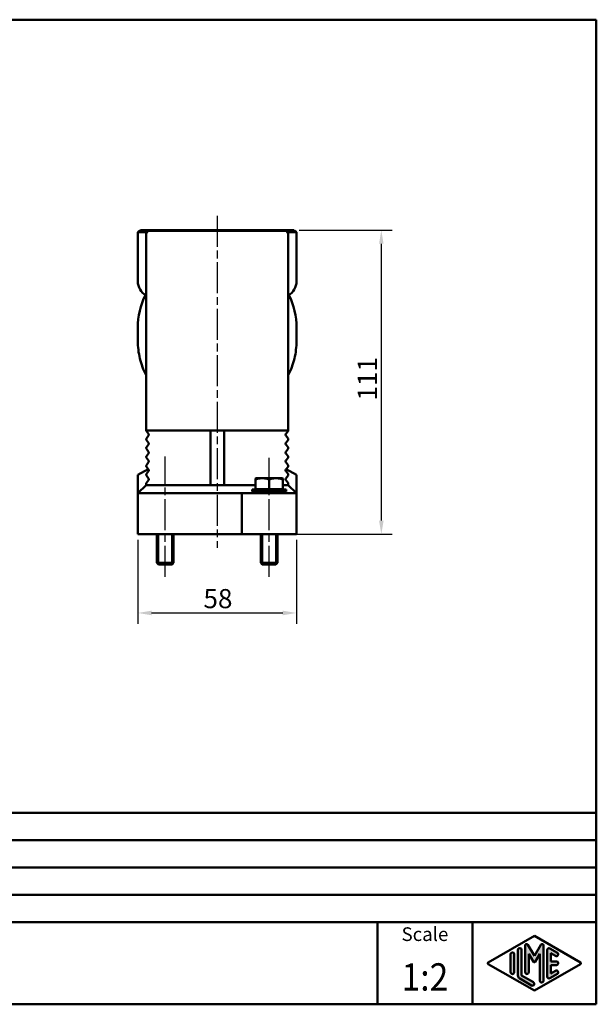
# Model space of a CAD drawing. Extents: x 20 to 574, y 20 to 420.
# Drawn here: x 363 to 574, y 20 to 380 of the extents above; entities that cross this region are included whole.
import ezdxf
from ezdxf.enums import TextEntityAlignment as Align

# ---------------------------------------------------------------- set-up
doc = ezdxf.new("R2010")
doc.units = 0
doc.header["$LTSCALE"] = 2
doc.linetypes.add('CHAIN', pattern=[0.3543, 0.2362, -0.0295, 0.0591, -0.0295])
doc.linetypes.add('DASH_DOT', pattern=[0.37, 0.24, -0.06, 0.01, -0.06])
for name, color, linetype, lineweight in [('Bemaßungen(TC_020513_DIN)', 7, 'Continuous', 25), ('Gewinde(TC_020513_DIN)', 7, 'Continuous', 25), ('Mittellinie(TC_020513_DIN)', 7, 'DASH_DOT', 25), ('Schraffur', 179, 'Continuous', 9), ('Sichtbare Kanten(TC_020513_DIN)', 7, 'Continuous', 50), ('Skizziergeometrie(ISO)', 7, 'Continuous', 50), ('Symbole(ISO)', 7, 'Continuous', 25)]:
    doc.layers.add(name, color=color, linetype=linetype, lineweight=lineweight)
doc.styles.add('Aktuell-BSI', font='ARIAL.TTF')
doc.styles.add('Kopie von TC 5 mm', font='ARIAL.TTF', dxfattribs={"width": 1.2})
doc.styles.add('TC 2_5 mm', font='ARIAL.TTF', dxfattribs={"width": 0.9})
doc.styles.add('TC 3_5 mm', font='ARIAL.TTF', dxfattribs={"width": 0.8})
doc.styles.add('TC 5 mm', font='ARIAL.TTF', dxfattribs={"width": 0.9})
doc.dimstyles.new('STANDARD-TC_020513_DIN', dxfattribs={"dimscale": 2, "dimtxt": 3.5, "dimasz": 2.5, "dimexe": 2, "dimexo": 1, "dimgap": 0.8, "dimtad": 1, "dimrnd": 1e-08, "dimzin": 12, "dimtxsty": 'Aktuell-BSI', "dimcen": 0.09, "dimdle": 10, "dimclrd": 7, "dimclre": 7, "dimclrt": 7, "dimadec": 0, "dimazin": 3, "dimtfac": 1, "dimtmove": 0, "dimatfit": 3, "dimfxl": 1, "dimtolj": 1, "dimtzin": 0, "dimlwd": 25, "dimlwe": 25, "dimarcsym": 0})

# ---------------------------------------------------------------- blocks, each defined once
blk = doc.blocks.new('Ränder Ilme Rahmen A4 quer')
at = {"layer": 'Skizziergeometrie(ISO)'}
for p, q in [((10, 190), (287, 190)), ((287, 190), (287, 10)), ((10, 10), (287, 10))]:
    blk.add_line(p, q, dxfattribs=at)
blk = doc.blocks.new('Schriftfelder Ilme')
at = {"layer": 'Schraffur'}
h = blk.add_hatch(color=7, dxfattribs=at)
edge = h.paths.add_edge_path()
edge.add_line((188.49, 14.02), (186.32, 15.27))
edge.add_line((186.32, 15.27), (186.32, 19.94))
edge.add_arc((185.99, 19.94), 0.333, 0, 180)
edge.add_line((185.66, 19.94), (185.66, 15.27))
edge.add_arc((186.32, 15.27), 0.667, 180, 240.0184)
edge.add_line((185.99, 14.69), (188.16, 13.44))
edge.add_arc((188.32, 13.73), 0.333, 240.0184, 420.0184)
h = blk.add_hatch(color=7, dxfattribs=at)
edge = h.paths.add_edge_path()
edge.add_line((188.66, 18.85), (187.48, 20.89))
edge.add_arc((187.25, 20.75), 0.265, 30, 180)
edge.add_line((186.99, 20.75), (186.99, 15.85))
edge.add_arc((187.32, 15.85), 0.333, 180, 360)
edge.add_line((187.66, 15.85), (187.66, 19.25))
edge.add_line((187.66, 19.25), (188.51, 17.77))
edge.add_arc((188.66, 17.85), 0.167, 210, 330)
edge.add_line((188.8, 17.77), (189.66, 19.25))
edge.add_line((189.66, 19.25), (189.66, 14.29))
edge.add_arc((189.99, 14.29), 0.333, 180, 360)
edge.add_line((190.32, 14.29), (190.32, 20.75))
edge.add_arc((190.06, 20.75), 0.265, 0, 150)
edge.add_line((189.83, 20.89), (188.66, 18.85))
h = blk.add_hatch(color=7, dxfattribs=at)
edge = h.paths.add_edge_path()
edge.add_arc((192.69, 15.85), 0.333, 299.9816, 479.9816)
edge.add_line((192.52, 16.14), (191.66, 15.63))
edge.add_line((191.66, 15.63), (191.66, 17.17))
edge.add_line((191.66, 17.17), (192.69, 17.17))
edge.add_arc((192.69, 17.5), 0.333, 270, 450)
edge.add_line((192.69, 17.83), (191.66, 17.83))
edge.add_line((191.66, 17.83), (191.66, 19.37))
edge.add_line((191.66, 19.37), (192.52, 18.87))
edge.add_arc((192.69, 19.15), 0.333, 240.0184, 420.0184)
edge.add_line((192.86, 19.44), (191.49, 20.23))
edge.add_arc((191.32, 19.94), 0.333, 60.0184, 180)
edge.add_line((190.99, 19.94), (190.99, 15.06))
edge.add_arc((191.32, 15.06), 0.333, 180, 299.9816)
edge.add_line((191.49, 14.77), (192.86, 15.56))
h = blk.add_hatch(color=7, dxfattribs=at)
edge = h.paths.add_edge_path()
edge.add_arc((184.66, 19.15), 0.333, 0, 180)
edge.add_line((184.32, 19.15), (184.32, 15.85))
edge.add_arc((184.66, 15.85), 0.333, 180, 360)
edge.add_line((184.99, 15.85), (184.99, 19.15))
for p, q in [((185.66, 19.94), (185.66, 15.27)), ((186.32, 15.27), (186.32, 19.94)), ((186.99, 20.75), (186.99, 15.85)), ((188.66, 18.85), (187.48, 20.89)), ((189.83, 20.89), (188.66, 18.85)), ((190.32, 14.29), (190.32, 20.75)), ((190.99, 15.06, 10), (190.99, 19.94, 10)), ((191.49, 20.23, 10), (192.86, 19.44, 10)), ((184.32, 15.85, 10), (184.32, 19.15, 10)), ((184.99, 19.15, 10), (184.99, 15.85, 10)), ((187.66, 19.25), (188.51, 17.77)), ((187.66, 15.85), (187.66, 19.25)), ((188.8, 17.77), (189.66, 19.25)), ((189.66, 19.25), (189.66, 14.29)), ((191.66, 19.37, 10), (191.66, 17.83, 10)), ((192.52, 18.87, 10), (191.66, 19.37, 10)), ((191.66, 17.83, 10), (192.69, 17.83, 10)), ((191.66, 17.17, 10), (191.66, 15.63, 10)), ((192.69, 17.17, 10), (191.66, 17.17, 10)), ((185.99, 14.69), (188.16, 13.44)), ((188.49, 14.02), (186.32, 15.27)), ((192.86, 15.56, 10), (191.49, 14.77, 10)), ((191.66, 15.63, 10), (192.52, 16.14, 10))]:
    blk.add_line(p, q)
for centre, radius, start, end in [((185.99, 19.94), 0.333, 0, 180), ((187.25, 20.75), 0.265, 30, 180), ((190.06, 20.75), 0.265, 0, 150), ((191.32, 19.94, 10), 0.333, 60.0184, 180), ((184.66, 19.15, 10), 0.333, 0, 180), ((192.69, 19.15, 10), 0.333, 240.0184, 60.0184), ((188.66, 17.85), 0.167, 210, 330), ((192.69, 17.5, 10), 0.333, 270, 90), ((184.66, 15.85, 10), 0.333, 180, 0), ((186.32, 15.27), 0.667, 180, 240.0184), ((187.32, 15.85), 0.333, 180, 0), ((191.32, 15.06, 10), 0.333, 180, 299.9816), ((192.69, 15.85, 10), 0.333, 299.9816, 119.9816), ((188.32, 13.73), 0.333, 240.0184, 60.0184), ((189.99, 14.29), 0.333, 180, 0)]:
    blk.add_arc(centre, radius, start, end)
at = {"layer": 'Skizziergeometrie(ISO)'}
for p, q in [((19.98, 45), (199.98, 45)), ((19.98, 45), (19.98, 10)), ((26.98, 45), (26.98, 25)), ((44.98, 45), (44.98, 25)), ((19.98, 40), (199.98, 40)), ((19.98, 35), (199.98, 35)), ((19.98, 30), (199.98, 30)), ((19.98, 25), (199.98, 25)), ((49.98, 10), (49.98, 25)), ((159.98, 25), (159.98, 10)), ((177.33, 25), (177.33, 10)), ((180.24, 17.65), (188.66, 22.5)), ((188.66, 22.5), (197.07, 17.65)), ((185.66, 15.27), (185.66, 19.94)), ((186.32, 19.94), (186.32, 15.27)), ((186.99, 15.85), (186.99, 20.75)), ((187.48, 20.89), (188.66, 18.85)), ((189.83, 20.89), (188.66, 18.85)), ((190.32, 14.29), (190.32, 20.75)), ((190.99, 15.06), (190.99, 19.94)), ((191.49, 20.23), (192.86, 19.44)), ((184.32, 15.85), (184.32, 19.15)), ((184.99, 19.15), (184.99, 15.85)), ((187.66, 19.25), (187.66, 15.85)), ((188.51, 17.77), (187.66, 19.25)), ((189.66, 19.25), (188.8, 17.77)), ((189.66, 14.29), (189.66, 19.25)), ((191.66, 19.37), (191.66, 17.83)), ((192.52, 18.87), (191.66, 19.37)), ((19.98, 17.5), (49.98, 17.5)), ((188.66, 12.5), (180.24, 17.36)), ((197.07, 17.36), (188.66, 12.5)), ((191.66, 17.83), (192.69, 17.83)), ((191.66, 17.17), (191.66, 15.63)), ((192.69, 17.17), (191.66, 17.17)), ((188.16, 13.44), (185.99, 14.69)), ((186.32, 15.27), (188.49, 14.02)), ((192.86, 15.56), (191.49, 14.77)), ((191.66, 15.63), (192.52, 16.14))]:
    blk.add_line(p, q, dxfattribs=at)
for centre, radius, start, end in [((185.99, 19.94), 0.333, 0, 180), ((187.25, 20.75), 0.265, 30, 180), ((190.06, 20.75), 0.265, 0, 150), ((191.32, 19.94), 0.333, 60.0184, 180), ((184.66, 19.15), 0.333, 0, 180), ((192.69, 19.15), 0.333, 240.0184, 60.0184), ((180.32, 17.5), 0.167, 119.9816, 240.0184), ((188.66, 17.85), 0.167, 210, 330), ((192.69, 17.5), 0.333, 270, 90), ((196.99, 17.5), 0.167, 299.9816, 60.0184), ((184.66, 15.85), 0.333, 180, 0), ((186.32, 15.27), 0.667, 180, 240.0184), ((187.32, 15.85), 0.333, 180, 0), ((191.32, 15.06), 0.333, 180, 299.9816), ((192.69, 15.85), 0.333, 299.9816, 119.9816), ((188.32, 13.73), 0.333, 240.0184, 60.0184), ((189.99, 14.29), 0.333, 180, 0)]:
    blk.add_arc(centre, radius, start, end, dxfattribs=at)
at = {"layer": 'Symbole(ISO)', "color": 7}
for s, insert, char_height, width, attachment_point, style in [('10.01.2007', (39.98, 21.25), 3.5, 20.9533, 5, 'TC 3_5 mm'), ('Scale', (168.66, 22.5), 2.5, 17.3406, 5, 'TC 2_5 mm'), (' Date', (20.98, 21.25), 2.5, 8.9975, 4, 'TC 2_5 mm'), (' Sign.', (20.98, 13.75), 2.5, 8.971, 4, 'TC 2_5 mm')]:
    blk.add_mtext(s, dxfattribs=dict(at, insert=insert, char_height=char_height, width=width, attachment_point=attachment_point, style=style))
at = {"layer": 'Symbole(ISO)', "color": 7, "style": 'Kopie von TC 5 mm', "width": 1.2}
blk.add_attdef('BAUTEILNUMMER', text='', height=4, dxfattribs=at).set_placement((50.98, 21.25), align=Align.MIDDLE_LEFT)
at = {"layer": 'Symbole(ISO)', "color": 7, "style": 'TC 5 mm', "width": 0.9}
blk.add_attdef('FirstViewScale', text='', height=5, dxfattribs=at).set_placement((168.66, 15), align=Align.MIDDLE_CENTER)
blk = doc.blocks.new('*D12')
at = {"layer": 'Bemaßungen(TC_020513_DIN)', "color": 7, "linetype": 'Continuous', "lineweight": 25}
for p, q in [((406.41, 189.85), (406.41, 159.08)), ((464.41, 189.85), (464.41, 159.08)), ((411.41, 163.08), (459.41, 163.08))]:
    blk.add_line(p, q, dxfattribs=at)
at = {"layer": 'Bemaßungen(TC_020513_DIN)', "color": 7, "linetype": 'Continuous'}
for points in [[(411.41, 163.91), (411.41, 162.24), (406.41, 163.08)], [(459.41, 163.91), (459.41, 162.24), (464.41, 163.08)]]:
    blk.add_solid(points, dxfattribs=at)
at = {"layer": 'Defpoints', "color": 0, "linetype": 'Continuous'}
for p in [(406.41, 191.85), (464.41, 191.85), (464.41, 163.08)]:
    blk.add_point(p, dxfattribs=at)
at = {"layer": 'Bemaßungen(TC_020513_DIN)', "color": 7, "linetype": 'Continuous', "lineweight": 25, "insert": (430.39, 171.83), "char_height": 7, "attachment_point": 1, "style": 'Aktuell-BSI'}
blk.add_mtext('\\A1;58', dxfattribs=at)
blk = doc.blocks.new('*D13')
at = {"layer": 'Bemaßungen(TC_020513_DIN)', "color": 7, "linetype": 'Continuous', "lineweight": 25}
for p, q in [((465.41, 303.05), (499.41, 303.05)), ((495.41, 298.05), (495.41, 196.85)), ((440.41, 191.85), (499.41, 191.85))]:
    blk.add_line(p, q, dxfattribs=at)
at = {"layer": 'Bemaßungen(TC_020513_DIN)', "color": 7, "linetype": 'Continuous'}
for points in [[(494.58, 298.05), (496.25, 298.05), (495.41, 303.05)], [(494.58, 196.85), (496.25, 196.85), (495.41, 191.85)]]:
    blk.add_solid(points, dxfattribs=at)
at = {"layer": 'Defpoints', "color": 0, "linetype": 'Continuous'}
for p in [(463.41, 303.05), (438.41, 191.85), (495.41, 191.85)]:
    blk.add_point(p, dxfattribs=at)
at = {"layer": 'Bemaßungen(TC_020513_DIN)', "color": 7, "linetype": 'Continuous', "lineweight": 25, "insert": (486.78, 240.73), "char_height": 7, "attachment_point": 1, "rotation": 90, "style": 'Aktuell-BSI'}
blk.add_mtext('\\A1;111', dxfattribs=at)

msp = doc.modelspace()

# ---------------------------------------------------------------- linework, layer by layer
at = {"layer": 'Gewinde(TC_020513_DIN)'}
for p, q in [((414.011, 191.855), (414.011, 181.355)), ((418.813, 181.355), (418.813, 191.855)), ((452.011, 191.855), (452.011, 181.355)), ((456.813, 181.355), (456.813, 191.855))]:
    msp.add_line(p, q, dxfattribs=at)
at = {"layer": 'Mittellinie(TC_020513_DIN)', "linetype": 'CHAIN', "ltscale": 23.990969}
for p, q in [((435.412, 308.327), (435.412, 186.855)), ((416.412, 176.355), (416.412, 220.334)), ((454.412, 176.355), (454.412, 219.819))]:
    msp.add_line(p, q, dxfattribs=at)
at = {"layer": 'Sichtbare Kanten(TC_020513_DIN)'}
for p, q in [((406.912, 302.855), (406.412, 302.355)), ((406.912, 302.855), (410.912, 302.855)), ((407.412, 303.055), (463.412, 303.055)), ((407.412, 303.055), (407.412, 302.855)), ((414.45, 302.855), (410.912, 302.855)), ((456.374, 302.855), (414.45, 302.855)), ((459.912, 302.855), (456.374, 302.855)), ((459.912, 302.855), (463.912, 302.855)), ((463.412, 303.055), (463.412, 302.855)), ((463.912, 302.855), (464.412, 302.355)), ((409.794, 302.355), (406.412, 302.355)), ((406.412, 302.355), (406.412, 284.355)), ((409.412, 301.355), (409.412, 229.855)), ((464.412, 302.355), (461.03, 302.355)), ((461.412, 301.355), (461.412, 229.855)), ((464.412, 302.355), (464.412, 284.355)), ((406.412, 267.402), (406.412, 262.514)), ((464.412, 267.402), (464.412, 262.514)), ((409.412, 229.855), (416.912, 229.855)), ((409.518, 229.547), (410.306, 228.537)), ((410.306, 227.922), (409.518, 226.912)), ((432.912, 229.855), (416.912, 229.855)), ((437.912, 229.855), (432.912, 229.855)), ((432.912, 229.855), (432.912, 226.605)), ((453.912, 229.855), (437.912, 229.855)), ((437.912, 226.605), (437.912, 229.855)), ((453.912, 229.855), (461.412, 229.855)), ((461.306, 229.547), (460.518, 228.537)), ((460.518, 227.922), (461.306, 226.912)), ((409.518, 226.297), (410.306, 225.287)), ((410.306, 224.672), (409.518, 223.662)), ((432.912, 226.605), (432.912, 223.355)), ((432.912, 223.355), (432.912, 220.105)), ((437.912, 223.355), (437.912, 226.605)), ((437.912, 220.105), (437.912, 223.355)), ((461.306, 226.297), (460.518, 225.287)), ((460.518, 224.672), (461.306, 223.662)), ((409.518, 223.047), (410.306, 222.037)), ((410.306, 221.422), (409.518, 220.412)), ((409.518, 219.797), (410.306, 218.787)), ((432.912, 220.105), (432.912, 216.855)), ((437.912, 216.855), (437.912, 220.105)), ((461.306, 223.047), (460.518, 222.037)), ((460.518, 221.422), (461.306, 220.412)), ((461.306, 219.797), (460.518, 218.787)), ((410.306, 218.172), (409.518, 217.162)), ((409.518, 216.547), (410.306, 215.537)), ((432.912, 216.855), (432.912, 213.605)), ((437.912, 213.605), (437.912, 216.855)), ((460.518, 218.172), (461.306, 217.162)), ((461.306, 216.547), (460.518, 215.537)), ((406.412, 213.555), (410.163, 215.72)), ((406.412, 206.855), (406.412, 213.555)), ((410.306, 214.922), (409.518, 213.912)), ((409.518, 213.297), (410.306, 212.287)), ((410.396, 215.356), (410.396, 215.103)), ((432.912, 213.605), (432.912, 210.355)), ((437.912, 210.355), (437.912, 213.605)), ((460.428, 215.103), (460.428, 215.356)), ((460.518, 214.922), (461.306, 213.912)), ((461.306, 213.297), (460.518, 212.287)), ((464.412, 213.555), (460.661, 215.72)), ((464.412, 213.555), (464.412, 206.855)), ((409.412, 209.855), (406.412, 206.855)), ((409.412, 209.855), (409.412, 210.355)), ((409.412, 209.855), (416.912, 209.855)), ((410.306, 211.672), (409.518, 210.662)), ((410.396, 212.106), (410.396, 211.853)), ((449.412, 209.855), (416.912, 209.855)), ((449.412, 212.298), (449.513, 212.355)), ((449.412, 211.922), (449.412, 212.298)), ((449.412, 211.922), (449.453, 211.922)), ((449.412, 211.922), (449.412, 208.355)), ((449.453, 208.355), (449.453, 211.922)), ((451.912, 212.355), (449.513, 212.355)), ((456.912, 212.355), (451.912, 212.355)), ((454.371, 211.922), (454.453, 211.922)), ((454.371, 211.922), (454.371, 208.355)), ((454.453, 208.355), (454.453, 211.922)), ((459.311, 212.355), (456.912, 212.355)), ((459.311, 212.355), (459.412, 212.298)), ((459.371, 211.922), (459.412, 211.922)), ((459.371, 211.922), (459.371, 208.355)), ((459.412, 212.298), (459.412, 211.922)), ((459.412, 208.355), (459.412, 211.922)), ((459.412, 209.855), (461.412, 209.855)), ((460.428, 211.853), (460.428, 212.106)), ((460.518, 211.672), (461.306, 210.662)), ((461.412, 209.855), (461.412, 210.355)), ((461.412, 209.855), (464.412, 206.855)), ((406.412, 206.855), (416.912, 206.855)), ((406.412, 206.855), (406.412, 191.855)), ((438.412, 206.855), (416.912, 206.855)), ((444.412, 206.855), (438.412, 206.855)), ((444.412, 206.855), (450.412, 206.855)), ((444.412, 206.855), (444.412, 191.855)), ((451.412, 208.355), (448.162, 208.175)), ((460.662, 208.175), (448.162, 208.175)), ((448.162, 207.855), (448.162, 208.175)), ((460.662, 207.855), (448.162, 207.855)), ((448.162, 207.534), (448.162, 207.855)), ((460.662, 207.534), (448.162, 207.534)), ((451.412, 207.355), (448.162, 207.534)), ((451.412, 207.355), (448.162, 207.18)), ((460.662, 207.18), (448.162, 207.18)), ((448.162, 206.855), (448.162, 207.18)), ((449.453, 208.355), (449.412, 208.355)), ((454.371, 208.355), (449.453, 208.355)), ((458.412, 206.855), (450.412, 206.855)), ((457.412, 207.355), (451.412, 207.355)), ((454.453, 208.355), (454.371, 208.355)), ((459.371, 208.355), (454.453, 208.355)), ((457.412, 208.355), (460.662, 208.175)), ((457.412, 207.355), (460.662, 207.534)), ((457.412, 207.355), (460.662, 207.18)), ((458.412, 206.855), (464.412, 206.855)), ((459.412, 208.355), (459.371, 208.355)), ((460.662, 207.855), (460.662, 208.175)), ((460.662, 207.534), (460.662, 207.855)), ((460.662, 206.855), (460.662, 207.18)), ((464.412, 191.855), (464.412, 206.855)), ((416.912, 191.855), (406.412, 191.855)), ((413.412, 181.355), (413.412, 191.855)), ((438.412, 191.855), (416.912, 191.855)), ((419.412, 181.355), (419.412, 191.855)), ((438.412, 191.855), (444.412, 191.855)), ((450.412, 191.855), (444.412, 191.855)), ((458.412, 191.855), (450.412, 191.855)), ((451.412, 181.355), (451.412, 191.855)), ((457.412, 181.355), (457.412, 191.855)), ((464.412, 191.855), (458.412, 191.855)), ((419.412, 181.355), (413.412, 181.355)), ((413.912, 180.855), (413.412, 181.355)), ((419.412, 181.355), (413.412, 181.355)), ((418.912, 180.855), (413.912, 180.855)), ((418.912, 180.855), (419.412, 181.355)), ((457.412, 181.355), (451.412, 181.355)), ((451.912, 180.855), (451.412, 181.355)), ((457.412, 181.355), (451.412, 181.355)), ((456.912, 180.855), (451.912, 180.855)), ((456.912, 180.855), (457.412, 181.355))]:
    msp.add_line(p, q, dxfattribs=at)
at = {"layer": 'Sichtbare Kanten(TC_020513_DIN)', "flags": 128}
for points in [[(406.412, 262.514), (406.424, 261.705), (406.46, 260.896), (406.519, 260.089), (406.603, 259.284), (406.71, 258.482), (406.841, 257.683), (406.995, 256.889), (407.173, 256.099), (407.374, 255.314), (407.598, 254.536), (407.845, 253.764), (408.114, 253), (408.406, 252.244), (408.719, 251.496), (409.055, 250.758), (409.412, 250.03)], [(461.412, 250.03), (461.769, 250.758), (462.104, 251.496), (462.418, 252.244), (462.71, 253), (462.979, 253.764), (463.226, 254.536), (463.45, 255.314), (463.651, 256.099), (463.828, 256.889), (463.983, 257.683), (464.114, 258.482), (464.221, 259.284), (464.304, 260.089), (464.364, 260.896), (464.4, 261.705), (464.412, 262.514)], [(451.912, 212.355), (451.813, 212.354), (451.715, 212.352), (451.616, 212.348), (451.518, 212.343), (451.42, 212.336), (451.322, 212.328), (451.223, 212.318), (451.125, 212.307), (451.026, 212.295), (450.926, 212.281), (450.826, 212.265), (450.726, 212.248), (450.625, 212.23), (450.524, 212.21), (450.421, 212.188), (450.318, 212.165), (450.214, 212.141), (450.109, 212.114), (450.003, 212.087), (449.895, 212.057), (449.787, 212.026), (449.677, 211.993), (449.566, 211.958), (449.453, 211.922)], [(454.371, 211.922), (454.258, 211.958), (454.147, 211.993), (454.037, 212.026), (453.928, 212.057), (453.821, 212.087), (453.715, 212.114), (453.61, 212.141), (453.506, 212.165), (453.403, 212.188), (453.3, 212.21), (453.199, 212.23), (453.098, 212.248), (452.997, 212.265), (452.898, 212.281), (452.798, 212.295), (452.699, 212.307), (452.601, 212.318), (452.502, 212.328), (452.404, 212.336), (452.306, 212.343), (452.207, 212.348), (452.109, 212.352), (452.011, 212.354), (451.912, 212.355)], [(456.912, 212.355), (456.813, 212.354), (456.715, 212.352), (456.616, 212.348), (456.518, 212.343), (456.42, 212.336), (456.322, 212.328), (456.223, 212.318), (456.125, 212.307), (456.026, 212.295), (455.926, 212.281), (455.826, 212.265), (455.726, 212.248), (455.625, 212.23), (455.524, 212.21), (455.421, 212.188), (455.318, 212.165), (455.214, 212.141), (455.109, 212.114), (455.003, 212.087), (454.895, 212.057), (454.787, 212.026), (454.677, 211.993), (454.566, 211.958), (454.453, 211.922)], [(459.371, 211.922), (459.258, 211.958), (459.147, 211.993), (459.037, 212.026), (458.928, 212.057), (458.821, 212.087), (458.715, 212.114), (458.61, 212.141), (458.506, 212.165), (458.403, 212.188), (458.3, 212.21), (458.199, 212.23), (458.098, 212.248), (457.997, 212.265), (457.898, 212.281), (457.798, 212.295), (457.699, 212.307), (457.601, 212.318), (457.502, 212.328), (457.404, 212.336), (457.306, 212.343), (457.207, 212.348), (457.109, 212.352), (457.011, 212.354), (456.912, 212.355)]]:
    msp.add_lwpolyline(points, dxfattribs=at)
at = {"layer": 'Sichtbare Kanten(TC_020513_DIN)'}
for centre, radius, start, end in [((410.912, 301.355), 1.5, 90, 154.72986), ((459.912, 301.355), 1.5, 25.27014, 90), ((410.912, 301.355), 1.5, 154.72986, 180), ((459.912, 301.355), 1.5, 0, 25.27014), ((412.412, 284.355), 6, 180, 240), ((458.412, 284.355), 6, 300, 0), ((409.912, 229.855), 0.5, 180, 217.97987), ((409.912, 226.605), 0.5, 142.02013, 217.97987), ((409.912, 228.23), 0.5, 322.02013, 37.97987), ((460.912, 228.23), 0.5, 142.02013, 217.97987), ((460.912, 229.855), 0.5, 322.02013, 0), ((460.912, 226.605), 0.5, 322.02013, 37.97987), ((409.912, 223.355), 0.5, 142.02013, 217.97987), ((409.912, 224.98), 0.5, 322.02013, 37.97987), ((460.912, 224.98), 0.5, 142.02013, 217.97987), ((460.912, 223.355), 0.5, 322.02013, 37.97987), ((409.912, 220.105), 0.5, 142.02013, 217.97987), ((409.912, 221.73), 0.5, 322.02013, 37.97987), ((460.912, 221.73), 0.5, 142.02013, 217.97987), ((460.912, 220.105), 0.5, 322.02013, 37.97987), ((409.912, 216.855), 0.5, 142.02013, 217.97987), ((409.912, 218.48), 0.5, 322.02013, 37.97987), ((460.912, 218.48), 0.5, 142.02013, 217.97987), ((460.912, 216.855), 0.5, 322.02013, 37.97987), ((409.912, 213.605), 0.5, 142.02013, 217.97987), ((409.912, 215.23), 0.5, 322.02013, 37.97987), ((460.912, 215.23), 0.5, 142.02013, 217.97987), ((460.912, 213.605), 0.5, 322.02013, 37.97987), ((409.912, 210.355), 0.5, 142.02013, 180), ((409.912, 211.98), 0.5, 322.02013, 37.97987), ((460.912, 211.98), 0.5, 142.02013, 217.97987), ((460.912, 210.355), 0.5, 0, 37.97987)]:
    msp.add_arc(centre, radius, start, end, dxfattribs=at)
for major_axis, start_param, end_param in [((-29, 0), 5.8435425, 6.2831853), ((29, 0), 0, 0.4396428)]:
    msp.add_ellipse((435.412, 267.402), major_axis=major_axis, ratio=0.9644653, start_param=start_param, end_param=end_param, dxfattribs=at)

# ---------------------------------------------------------------- block references
at = {"xscale": 2, "yscale": 2, "zscale": 2}
msp.add_blockref('Ränder Ilme Rahmen A4 quer', (0, 0), dxfattribs=at)
msp.add_blockref('Schriftfelder Ilme', (174.04, -0.001), dxfattribs=at).add_auto_attribs({'FirstViewScale': '1:2', 'BAUTEILNUMMER': 'CGV 16.36'})

# ---------------------------------------------------------------- dimensions: what is measured, and where the dimension line sits
at = {"layer": 'Bemaßungen(TC_020513_DIN)', "color": 7, "linetype": 'Continuous', "lineweight": 25}
for base, p1, p2, angle, override, picture, middle in [((495.412, 191.855), (463.412, 303.055), (438.412, 191.855), 90, {"dimdec": 0, "dimtp": 0, "dimtm": 0, "dimtdec": 2}, '*D13', (495.412, 247.455)), ((464.412, 163.078), (406.412, 191.855), (464.412, 191.855), 180, {"dimdec": 2, "dimtp": 0, "dimtm": 0, "dimtdec": 2}, '*D12', (435.412, 163.078))]:
    dim = msp.add_linear_dim(base=base, p1=p1, p2=p2, angle=angle, dimstyle='STANDARD-TC_020513_DIN', override=override, dxfattribs=at)
    dim.commit()
    dim.dimension.update_dxf_attribs({"geometry": picture, "text_midpoint": middle, "dimtype": 160})

doc.saveas('drawing.dxf')
